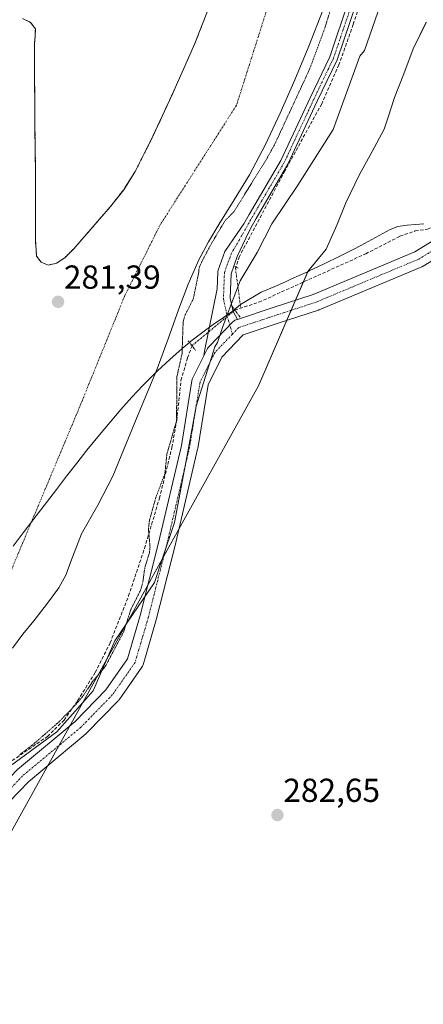
# Model space of a CAD drawing. Units: metres. Extents: x 597821 to 601297, y 4685164 to 4687526.
# Drawn here: x 599599 to 599720, y 4686251 to 4686548 of the extents above; entities that cross this region are included whole.
import ezdxf
from ezdxf.enums import TextEntityAlignment as Align

# ---------------------------------------------------------------- set-up
doc = ezdxf.new("R2010")
doc.units = ezdxf.units.M
doc.header["$MEASUREMENT"] = 0
for name, pattern in [('TRAZO_Y_PUNTO', [1, 0.5, -0.25, 0, -0.25]), ('TRAZOS', [0.75, 0.5, -0.25]), ('TRAZOS2', [0.375, 0.25, -0.125]), ('TRAZOSX2', [1.5, 1, -0.5])]:
    doc.linetypes.add(name, pattern=pattern)
for name, color, linetype, lineweight in [('Arbolado forestal', 92, 'TRAZOS', 0), ('Arbolado forestal CxS', 92, 'Continuous', 0), ('Carátula', 7, 'Continuous', 5), ('Corriente artificial lineal', 5, 'TRAZOSX2', 13), ('Corriente artificial lineal oculto', 135, 'TRAZO_Y_PUNTO', 13), ('Corriente natural eje', 5, 'TRAZO_Y_PUNTO', 0), ('Cultivos herbáceos CxS', 92, 'Continuous', 0), ('Curva de nivel auxiliar depresión', 39, 'TRAZOS2', 0), ('Espacio natural protegido', 2, 'Continuous', 13), ('Espacio natural protegido CxS', 2, 'Continuous', 0), ('Laguna', 142, 'Continuous', 13), ('Laguna Cxs', 142, 'Continuous', 13), ('Municipio', 9, 'Continuous', 13), ('Municipio CxS', 142, 'Continuous', 0), ('Pista no pavimentada', 254, 'Continuous', 13), ('Pista no pavimentada Cxs', 254, 'Continuous', 0), ('Pista pavimentada eje', 135, 'TRAZO_Y_PUNTO', 0), ('Puente lineal', 2, 'TRAZOS2', 0), ('Punto de cota en terreno', 7, 'Continuous', 0), ('Rótulo de punto de cota en terreno', 19, 'Continuous', 0), ('Suelo desnudo', 252, 'Continuous', 0), ('Suelo desnudo CxS', 43, 'Continuous', 0)]:
    doc.layers.add(name, color=color, linetype=linetype, lineweight=lineweight)
doc.styles.add('Arial', font='txt', dxfattribs={"height": 0.2})

# ---------------------------------------------------------------- blocks, each defined once
blk = doc.blocks.new('*U166')
at = {"layer": 'Arbolado forestal CxS', "color": 92, "linetype": 'Continuous', "lineweight": 0}
blk.add_polyline3d([(599655.52, 4686550.91, 281.59), (599651.4, 4686540.34, 281.9), (599647.61, 4686531.74, 281.23), (599643.72, 4686523.19, 281.29), (599638.77, 4686512.41, 281.44), (599633.41, 4686501.81, 281.22), (599629.94, 4686496.34, 281.24), (599625.94, 4686491.24, 281.14), (599617.41, 4686481.39, 281.4), (599614.9, 4686478.55, 281.31), (599612.17, 4686475.83, 281.31), (599609.75, 4686474.21, 281.42), (599607.17, 4686473.65, 281.37), (599605.06, 4686474.48, 281.19), (599603.72, 4686476.34, 281.04), (599603.33, 4686481.3, 280.99), (599603.4, 4686486.26, 280.97), (599603.42, 4686493.62, 280.86), (599603.4, 4686500.98, 280.99), (599603.3, 4686508.02, 280.87), (599603.21, 4686515.06, 281.05), (599603.14, 4686523.31, 281.02), (599603.08, 4686531.57, 280.93), (599603.07, 4686536.08, 280.88), (599603.08, 4686540.59, 280.97), (599603.29, 4686542.67, 281.09), (599603.33, 4686544.75, 281.21), (599601.85, 4686546.72, 281.24), (599599.49, 4686547.83, 281.13)], dxfattribs=at)
blk = doc.blocks.new('*U171')
at = {"layer": 'Cultivos herbáceos CxS', "color": 92, "linetype": 'Continuous', "lineweight": 0}
blk.add_polyline3d([(599596.48, 4686358.32, 280.94), (599599.61, 4686362.47, 281.07), (599602.88, 4686366.51, 281.14), (599606.68, 4686371.43, 281.18), (599610.37, 4686376.43, 281.24), (599612.5, 4686380.28, 281.18), (599614.07, 4686384.41, 281.17), (599617.22, 4686392.69, 281.09), (599622.13, 4686401.31, 281.1), (599626.69, 4686410.1, 280.99), (599633.35, 4686426.23, 281.24), (599640, 4686442.35, 281.19), (599643.3, 4686451.41, 281.31), (599646.6, 4686460.47, 281.56), (599649.42, 4686467.9, 282.06), (599652.61, 4686475.19, 282.35), (599655.5, 4686480.6, 283.2), (599658.63, 4686485.87, 282.38), (599663.28, 4686493.3, 281.59), (599667.85, 4686500.79, 281.64), (599672.7, 4686509.99, 281.62), (599677.13, 4686519.41, 281.45), (599681.55, 4686529.45, 281.69), (599685.77, 4686539.57, 281.77), (599690.05, 4686550.57, 281.8)], dxfattribs=at)
blk = doc.blocks.new('*U172')
at = {"layer": 'Suelo desnudo CxS', "color": 43, "linetype": 'Continuous', "lineweight": 0}
for points in [[(599599.49, 4686547.83, 281.13), (599601.85, 4686546.72, 281.24), (599603.33, 4686544.75, 281.21), (599603.29, 4686542.67, 281.09), (599603.08, 4686540.59, 280.97), (599603.07, 4686536.08, 280.88), (599603.08, 4686531.57, 280.93), (599603.14, 4686523.31, 281.02), (599603.21, 4686515.06, 281.05), (599603.3, 4686508.02, 280.87), (599603.4, 4686500.98, 280.99), (599603.42, 4686493.62, 280.86), (599603.4, 4686486.26, 280.97), (599603.33, 4686481.3, 280.99), (599603.72, 4686476.34, 281.04), (599605.06, 4686474.48, 281.19), (599607.17, 4686473.65, 281.37), (599609.75, 4686474.21, 281.42), (599612.17, 4686475.83, 281.31), (599614.9, 4686478.55, 281.31), (599617.41, 4686481.39, 281.4), (599625.94, 4686491.24, 281.14), (599629.94, 4686496.34, 281.24), (599633.41, 4686501.81, 281.22), (599638.77, 4686512.41, 281.44), (599643.72, 4686523.19, 281.29), (599647.61, 4686531.74, 281.23), (599651.4, 4686540.34, 281.9), (599655.52, 4686550.91, 281.59)], [(599690.05, 4686550.57, 281.8), (599685.77, 4686539.57, 281.77), (599681.55, 4686529.45, 281.69), (599677.13, 4686519.41, 281.45), (599672.7, 4686509.99, 281.62), (599667.85, 4686500.79, 281.64), (599663.28, 4686493.3, 281.59), (599658.63, 4686485.87, 282.38), (599655.5, 4686480.6, 283.2), (599652.61, 4686475.19, 282.35), (599649.42, 4686467.9, 282.06), (599646.6, 4686460.47, 281.56), (599643.3, 4686451.41, 281.31), (599640, 4686442.35, 281.19), (599633.35, 4686426.23, 281.24), (599626.69, 4686410.1, 280.99), (599622.13, 4686401.31, 281.1), (599617.22, 4686392.69, 281.09), (599614.07, 4686384.41, 281.17), (599612.5, 4686380.28, 281.18), (599610.37, 4686376.43, 281.24), (599606.68, 4686371.43, 281.18), (599602.88, 4686366.51, 281.14), (599599.61, 4686362.47, 281.07), (599596.48, 4686358.32, 280.94)]]:
    blk.add_polyline3d(points, dxfattribs=at)
blk = doc.blocks.new('*U178')
at = {"layer": 'Espacio natural protegido CxS', "color": 2, "linetype": 'Continuous', "lineweight": 0}
blk.add_polyline3d([(599721.08, 4686546.72, 283.73), (599717.12, 4686538.79, 283.75), (599714.34, 4686531.25, 283.75), (599711.57, 4686524.1, 283.76), (599709.59, 4686518.15, 283.76), (599708.4, 4686514.58, 283.75), (599704.83, 4686507.83, 283.75), (599700.86, 4686500.69, 283.73), (599696.9, 4686492.35, 283.74), (599694.13, 4686485.61, 283.73), (599690.95, 4686478.46, 283.72), (599685.4, 4686471.72, 283.92), (599685.38, 4686471.65, 283.93), (599670.54, 4686437.27, 283.25), (599641.57, 4686385.1, 282.75), (599630.87, 4686365.81, 282.33), (599624.84, 4686354.96, 282.08), (599617.61, 4686341.93, 282.5), (599568.74, 4686253.91, 282.76), (599563.57, 4686244.92, 283.28)], dxfattribs=at)
blk = doc.blocks.new('*U179')
at = {"layer": 'Espacio natural protegido CxS', "color": 2, "linetype": 'Continuous', "lineweight": 0}
blk.add_polyline3d([(599721.0821, 4686546.7237, 283.7325), (599717.119, 4686538.7858, 283.7544), (599714.3429, 4686531.2459, 283.7532), (599711.5678, 4686524.1019, 283.7624), (599709.5857, 4686518.149, 283.7638), (599708.3967, 4686514.577, 283.7504), (599704.8276, 4686507.83, 283.7474), (599700.8645, 4686500.6861, 283.7282), (599696.9004, 4686492.3522, 283.7441), (599694.1253, 4686485.6052, 283.7302), (599690.9532, 4686478.4633, 283.7179), (599685.4031, 4686471.7154, 283.9241), (599685.3769, 4686471.6546, 283.9295), (599670.5396, 4686437.2686, 283.2545), (599641.5737, 4686385.0975, 282.7527), (599630.8667, 4686365.8128, 282.3263), (599624.8408, 4686354.9594, 282.0795), (599617.6055, 4686341.9278, 282.5034), (599568.7352, 4686253.9063, 282.7582), (599563.5651, 4686244.9154, 283.2805)], dxfattribs=at)
blk = doc.blocks.new('*U180')
at = {"layer": 'Espacio natural protegido', "color": 2, "linetype": 'Continuous', "lineweight": 13}
blk.add_polyline3d([(599617.61, 4686341.93, 282.5), (599568.74, 4686253.91, 282.76), (599563.57, 4686244.92, 283.28)], dxfattribs=at)
blk = doc.blocks.new('5PATER')
at = {"layer": 'Carátula', "linetype": 'Continuous', "lineweight": 5}
h = blk.add_hatch(color=250, dxfattribs=at)
edge = h.paths.add_edge_path()
edge.add_ellipse((0, 0.01), major_axis=(-1.33, -1.34), ratio=0.999422, start_angle=0, end_angle=360)

msp = doc.modelspace()

# ---------------------------------------------------------------- linework, layer by layer
at = {"layer": 'Arbolado forestal', "color": 92, "linetype": 'TRAZOS', "lineweight": 0}
msp.add_polyline3d([(599655.52, 4686550.91, 281.59), (599651.4, 4686540.34, 281.9), (599647.61, 4686531.74, 281.23), (599643.72, 4686523.19, 281.29), (599638.77, 4686512.41, 281.44), (599633.41, 4686501.81, 281.22), (599629.94, 4686496.34, 281.24), (599625.94, 4686491.24, 281.14), (599617.41, 4686481.39, 281.4), (599614.9, 4686478.55, 281.31), (599612.17, 4686475.83, 281.31), (599609.75, 4686474.21, 281.42), (599607.17, 4686473.65, 281.37), (599605.06, 4686474.48, 281.19), (599603.72, 4686476.34, 281.04), (599603.33, 4686481.3, 280.99), (599603.4, 4686486.26, 280.97), (599603.42, 4686493.62, 280.86), (599603.4, 4686500.98, 280.99), (599603.3, 4686508.02, 280.87), (599603.21, 4686515.06, 281.05), (599603.14, 4686523.31, 281.02), (599603.08, 4686531.57, 280.93), (599603.07, 4686536.08, 280.88), (599603.08, 4686540.59, 280.97), (599603.29, 4686542.67, 281.09), (599603.33, 4686544.75, 281.21), (599601.85, 4686546.72, 281.24), (599599.49, 4686547.83, 281.13)], dxfattribs=at)
at = {"layer": 'Corriente artificial lineal', "color": 5, "linetype": 'TRAZOSX2', "lineweight": 13}
for points in [[(599706.99, 4686569.88, 283.86), (599699.08, 4686546.06, 283.81), (599694.76, 4686533.95, 283.82), (599689.6, 4686522.19, 283.82), (599678.53, 4686502.03, 283.85), (599664.8, 4686476.2, 283.98), (599663.75, 4686473.04, 283.99)], [(599663.43, 4686460.08, 283.75), (599670.7, 4686462.47, 284.41), (599702.85, 4686477.02, 284.17), (599713.17, 4686482.31, 284.18), (599717.8, 4686483.9, 284.31), (599721.5, 4686484.43, 284.21), (599726.93, 4686486.81, 284.26), (599754.71, 4686504.67, 284.4), (599768.6, 4686513.79, 284.47), (599770.98, 4686515.78, 284.38), (599772.83, 4686515.78, 284.35), (599773.74, 4686515.58, 284.32)], [(599538.52, 4686259.35, 282.91), (599540.98, 4686260.57, 282.84), (599544.45, 4686263.37, 282.85), (599549.01, 4686268.41, 282.5), (599552.96, 4686273.81, 282.62), (599575.57, 4686308.83, 282.46), (599579.07, 4686312.53, 282.34), (599606.98, 4686331.73, 282.37), (599611.98, 4686336.63, 282.22), (599616.07, 4686342.48, 282.25), (599621.38, 4686350.98, 281.68), (599625.86, 4686359.89, 281.81), (599631.41, 4686374.01, 281.27), (599636.23, 4686388.37, 281.67), (599640.71, 4686403.44, 282.6), (599644.48, 4686418.7, 282.42), (599645.92, 4686426.97, 282.46), (599646.1, 4686428.28, 282.34), (599647.2, 4686438.92, 282.54), (599649.18, 4686445.67, 282.47), (599650.53, 4686449.37, 282.63)]]:
    msp.add_polyline3d(points, dxfattribs=at)
at = {"layer": 'Corriente artificial lineal oculto', "color": 135, "linetype": 'TRAZO_Y_PUNTO', "lineweight": 13}
for points in [[(599663.75, 4686473.04, 283.99), (599663.63, 4686472.68, 283.99), (599665.21, 4686460.67, 283.97)], [(599650.53, 4686449.37, 282.63), (599663.43, 4686460.08, 283.75)]]:
    msp.add_polyline3d(points, dxfattribs=at)
at = {"layer": 'Corriente natural eje', "color": 5, "linetype": 'TRAZO_Y_PUNTO', "lineweight": 0}
msp.add_polyline3d([(599679.85, 4686571.87, 281.22), (599663.93, 4686521.75, 281.32), (599640.94, 4686485.78, 281.09), (599630.33, 4686464.55, 281.13), (599616.19, 4686429.76, 281.08), (599576.79, 4686335.76, 281.03), (599561.47, 4686306.67, 281), (599540.25, 4686277.58, 281.09), (599531.61, 4686268.15, 280.96), (599524.93, 4686265.79, 280.97), (599511.17, 4686266.18, 280.7), (599495.06, 4686265.4, 281.04), (599482.88, 4686261.07, 280.93), (599468.74, 4686256.36, 280.86), (599450.66, 4686255.57, 280.9), (599436.12, 4686256.75, 280.82), (599414.9, 4686260.68, 280.86)], dxfattribs=at)
at = {"layer": 'Cultivos herbáceos CxS', "color": 92, "linetype": 'Continuous', "lineweight": 0}
msp.add_polyline3d([(599596.48, 4686358.32, 280.94), (599599.61, 4686362.47, 281.07), (599602.88, 4686366.51, 281.14), (599606.68, 4686371.43, 281.18), (599610.37, 4686376.43, 281.24), (599612.5, 4686380.28, 281.18), (599614.07, 4686384.41, 281.17), (599617.22, 4686392.69, 281.09), (599622.13, 4686401.31, 281.1), (599626.69, 4686410.1, 280.99), (599633.35, 4686426.23, 281.24), (599640, 4686442.35, 281.19), (599643.3, 4686451.41, 281.31), (599646.6, 4686460.47, 281.56), (599649.42, 4686467.9, 282.06), (599652.61, 4686475.19, 282.35), (599655.5, 4686480.6, 283.2), (599658.63, 4686485.87, 282.38), (599663.28, 4686493.3, 281.59), (599667.85, 4686500.79, 281.64), (599672.7, 4686509.99, 281.62), (599677.13, 4686519.41, 281.45), (599681.55, 4686529.45, 281.69), (599685.77, 4686539.57, 281.77), (599690.05, 4686550.57, 281.8)], dxfattribs=at)
at = {"layer": 'Curva de nivel auxiliar depresión', "color": 39, "linetype": 'TRAZOS2', "lineweight": 0}
msp.add_polyline3d([(599692.79, 4686552.34, 282.5), (599690.47, 4686544.76, 282.5), (599686.01, 4686532.76, 282.5), (599675.52, 4686510.13, 282.5), (599672.86, 4686505.33, 282.5), (599663.13, 4686489.68, 282.5), (599661.3, 4686487.79, 282.5), (599660.82, 4686487.48, 282.5), (599659.48, 4686485.35, 282.5), (599656.37, 4686480.11, 282.5), (599653.51, 4686474.75, 282.5), (599652.67, 4686472.82, 282.5), (599652.51, 4686471.16, 282.5), (599650.9, 4686463.42, 282.5), (599648.33, 4686458.36, 282.5), (599647.85, 4686456.49, 282.5), (599647.53, 4686446.94, 282.5), (599645.94, 4686439.85, 282.5), (599645.89, 4686426.82, 282.5), (599642.97, 4686416.78, 282.5), (599642.34, 4686410.83, 282.5), (599639.63, 4686403.62, 282.5), (599637.71, 4686396.81, 282.5), (599637.4, 4686394.26, 282.5), (599637.89, 4686388.75, 282.5), (599637.68, 4686386.92, 282.5), (599636.32, 4686382.57, 282.5), (599635.69, 4686378.06, 282.5), (599635.03, 4686375.76, 282.5), (599632.13, 4686369.96, 282.5), (599629.89, 4686363.14, 282.5), (599624.4, 4686352.77, 282.5), (599620.63, 4686348.33, 282.5), (599617.88, 4686344.11, 282.5), (599615.7, 4686341.49, 282.5), (599610.4, 4686336.06, 282.5), (599603.32, 4686329.88, 282.5), (599598.53, 4686326.12, 282.5)], dxfattribs=at)
at = {"layer": 'Espacio natural protegido', "color": 2, "linetype": 'Continuous', "lineweight": 13}
for points in [[(599712.14, 4686566.09, 283.79), (599702.54, 4686538.29, 283.74), (599701.14, 4686536.49, 283.76), (599693.04, 4686514.49, 283.74), (599682.44, 4686497.69, 283.75), (599674.54, 4686486.09, 283.82), (599670.14, 4686477.39, 283.8), (599665.04, 4686468.89, 284.11), (599661.15, 4686458.62, 283.46)], [(599721.08, 4686546.72, 283.73), (599717.12, 4686538.79, 283.75), (599714.34, 4686531.25, 283.75), (599711.57, 4686524.1, 283.76), (599709.59, 4686518.15, 283.76), (599708.4, 4686514.58, 283.75), (599704.83, 4686507.83, 283.75), (599700.86, 4686500.69, 283.73), (599696.9, 4686492.35, 283.74), (599694.13, 4686485.61, 283.73), (599690.95, 4686478.46, 283.72), (599685.4, 4686471.72, 283.92), (599685.38, 4686471.65, 283.93)], [(599685.38, 4686471.65, 283.93), (599670.54, 4686437.27, 283.25), (599641.57, 4686385.1, 282.75)], [(599661.15, 4686458.62, 283.46), (599659.74, 4686454.89, 282.9), (599658.24, 4686450.29, 282.78), (599657.44, 4686448.99, 282.78), (599651.74, 4686431.19, 282.78), (599649.24, 4686417.39, 282.77), (599645.24, 4686396.09, 282.77), (599641.57, 4686385.1, 282.75)], [(599641.57, 4686385.1, 282.75), (599630.87, 4686365.81, 282.33)], [(599641.57, 4686385.1, 282.75), (599639.24, 4686378.09, 282.62), (599630.87, 4686365.81, 282.33)], [(599630.87, 4686365.81, 282.33), (599627.24, 4686360.49, 281.89), (599624.84, 4686354.96, 282.08)], [(599630.87, 4686365.81, 282.33), (599624.84, 4686354.96, 282.08)], [(599624.84, 4686354.96, 282.08), (599617.61, 4686341.93, 282.5)], [(599624.84, 4686354.96, 282.08), (599620.74, 4686345.49, 282.47), (599617.61, 4686341.93, 282.5)], [(599617.61, 4686341.93, 282.5), (599609.84, 4686333.09, 282.55), (599594.34, 4686321.79, 282.22), (599584.24, 4686314.69, 282.6), (599576.44, 4686308.09, 282.78), (599567.64, 4686294.09, 282.59), (599560.24, 4686282.99, 282.41), (599554.34, 4686271.59, 282.75), (599548.84, 4686264.19, 282.76), (599544.14, 4686257.89, 282.82), (599540.54, 4686257.19, 282.94), (599533.04, 4686256.09, 282.98), (599522.14, 4686254.29, 282.8), (599513.04, 4686251.49, 283.05), (599503.64, 4686246.99, 282.99)]]:
    msp.add_polyline3d(points, dxfattribs=at)
at = {"layer": 'Espacio natural protegido CxS', "color": 2, "linetype": 'Continuous', "lineweight": 0}
msp.add_polyline3d([(599712.14, 4686566.09, 283.79), (599702.54, 4686538.29, 283.74), (599701.14, 4686536.49, 283.76), (599693.04, 4686514.49, 283.74), (599682.44, 4686497.69, 283.75), (599674.54, 4686486.09, 283.82), (599670.14, 4686477.39, 283.8), (599665.04, 4686468.89, 284.11), (599661.15, 4686458.62, 283.46), (599659.74, 4686454.89, 282.9), (599658.24, 4686450.29, 282.78), (599657.44, 4686448.99, 282.78), (599651.74, 4686431.19, 282.78), (599649.24, 4686417.39, 282.77), (599645.24, 4686396.09, 282.77), (599641.57, 4686385.1, 282.75), (599639.24, 4686378.09, 282.62), (599630.87, 4686365.81, 282.33), (599627.24, 4686360.49, 281.89), (599624.84, 4686354.96, 282.08), (599620.74, 4686345.49, 282.47), (599617.61, 4686341.93, 282.5), (599609.84, 4686333.09, 282.55), (599594.34, 4686321.79, 282.22)], dxfattribs=at)
msp.add_polyline3d([(599712.14, 4686566.09, 283.79), (599702.54, 4686538.29, 283.74), (599701.14, 4686536.49, 283.76), (599693.04, 4686514.49, 283.74), (599682.44, 4686497.69, 283.75), (599674.54, 4686486.09, 283.82), (599670.14, 4686477.39, 283.8), (599665.04, 4686468.89, 284.11), (599661.15, 4686458.62, 283.46), (599659.74, 4686454.89, 282.9), (599658.24, 4686450.29, 282.78), (599657.44, 4686448.99, 282.78), (599651.74, 4686431.19, 282.78), (599649.24, 4686417.39, 282.77), (599645.24, 4686396.09, 282.77), (599641.57, 4686385.1, 282.75), (599639.24, 4686378.09, 282.62), (599630.87, 4686365.81, 282.33), (599627.24, 4686360.49, 281.89), (599624.84, 4686354.96, 282.08), (599620.74, 4686345.49, 282.47), (599617.61, 4686341.93, 282.5), (599609.84, 4686333.09, 282.55), (599594.34, 4686321.79, 282.22)], dxfattribs=at)
at = {"layer": 'Laguna', "color": 142, "linetype": 'Continuous', "lineweight": 13}
for points in [[(599690.05, 4686550.57, 281.8), (599685.77, 4686539.57, 281.77), (599681.55, 4686529.45, 281.69), (599677.13, 4686519.41, 281.45), (599672.7, 4686509.99, 281.62), (599667.85, 4686500.79, 281.64), (599663.28, 4686493.3, 281.59), (599658.63, 4686485.87, 282.38), (599655.5, 4686480.6, 283.2), (599652.61, 4686475.19, 282.35), (599649.42, 4686467.9, 282.06), (599646.6, 4686460.47, 281.56), (599643.3, 4686451.41, 281.31), (599640, 4686442.35, 281.19), (599633.35, 4686426.23, 281.24), (599626.69, 4686410.1, 280.99), (599622.13, 4686401.31, 281.1), (599617.22, 4686392.69, 281.09), (599614.07, 4686384.41, 281.17), (599612.5, 4686380.28, 281.18), (599610.37, 4686376.43, 281.24), (599606.68, 4686371.43, 281.18), (599602.88, 4686366.51, 281.14), (599599.61, 4686362.47, 281.07), (599596.48, 4686358.32, 280.94)], [(599599.49, 4686547.83, 281.13), (599601.85, 4686546.72, 281.24), (599603.33, 4686544.75, 281.21), (599603.29, 4686542.67, 281.09), (599603.08, 4686540.59, 280.97), (599603.07, 4686536.08, 280.88), (599603.08, 4686531.57, 280.93), (599603.14, 4686523.31, 281.02), (599603.21, 4686515.06, 281.05), (599603.3, 4686508.02, 280.87), (599603.4, 4686500.98, 280.99), (599603.42, 4686493.62, 280.86), (599603.4, 4686486.26, 280.97), (599603.33, 4686481.3, 280.99), (599603.72, 4686476.34, 281.04), (599605.06, 4686474.48, 281.19), (599607.17, 4686473.65, 281.37), (599609.75, 4686474.21, 281.42), (599612.17, 4686475.83, 281.31), (599614.9, 4686478.55, 281.31), (599617.41, 4686481.39, 281.4), (599625.94, 4686491.24, 281.14), (599629.94, 4686496.34, 281.24), (599633.41, 4686501.81, 281.22), (599638.77, 4686512.41, 281.44), (599643.72, 4686523.19, 281.29), (599647.61, 4686531.74, 281.23), (599651.4, 4686540.34, 281.9), (599655.52, 4686550.91, 281.59)]]:
    msp.add_polyline3d(points, dxfattribs=at)
at = {"layer": 'Laguna Cxs', "color": 142, "linetype": 'Continuous', "lineweight": 13}
for points in [[(599690.05, 4686550.57, 281.8), (599685.77, 4686539.57, 281.77), (599681.55, 4686529.45, 281.69), (599677.13, 4686519.41, 281.45), (599672.7, 4686509.99, 281.62), (599667.85, 4686500.79, 281.64), (599663.28, 4686493.3, 281.59), (599658.63, 4686485.87, 282.38), (599655.5, 4686480.6, 283.2), (599652.61, 4686475.19, 282.35), (599649.42, 4686467.9, 282.06), (599646.6, 4686460.47, 281.56), (599643.3, 4686451.41, 281.31), (599640, 4686442.35, 281.19), (599633.35, 4686426.23, 281.24), (599626.69, 4686410.1, 280.99), (599622.13, 4686401.31, 281.1), (599617.22, 4686392.69, 281.09), (599614.07, 4686384.41, 281.17), (599612.5, 4686380.28, 281.18), (599610.37, 4686376.43, 281.24), (599606.68, 4686371.43, 281.18), (599602.88, 4686366.51, 281.14), (599599.61, 4686362.47, 281.07), (599596.48, 4686358.32, 280.94)], [(599599.49, 4686547.83, 281.13), (599601.85, 4686546.72, 281.24), (599603.33, 4686544.75, 281.21), (599603.29, 4686542.67, 281.09), (599603.08, 4686540.59, 280.97), (599603.07, 4686536.08, 280.88), (599603.08, 4686531.57, 280.93), (599603.14, 4686523.31, 281.02), (599603.21, 4686515.06, 281.05), (599603.3, 4686508.02, 280.87), (599603.4, 4686500.98, 280.99), (599603.42, 4686493.62, 280.86), (599603.4, 4686486.26, 280.97), (599603.33, 4686481.3, 280.99), (599603.72, 4686476.34, 281.04), (599605.06, 4686474.48, 281.19), (599607.17, 4686473.65, 281.37), (599609.75, 4686474.21, 281.42), (599612.17, 4686475.83, 281.31), (599614.9, 4686478.55, 281.31), (599617.41, 4686481.39, 281.4), (599625.94, 4686491.24, 281.14), (599629.94, 4686496.34, 281.24), (599633.41, 4686501.81, 281.22), (599638.77, 4686512.41, 281.44), (599643.72, 4686523.19, 281.29), (599647.61, 4686531.74, 281.23), (599651.4, 4686540.34, 281.9), (599655.52, 4686550.91, 281.59)]]:
    msp.add_polyline3d(points, dxfattribs=at)
at = {"layer": 'Municipio', "color": 9, "linetype": 'Continuous', "lineweight": 13}
for points in [[(599685.38, 4686471.65, 283.93), (599685.82, 4686471.86, 283.91), (599690.33, 4686474.01, 283.93), (599694.82, 4686476.22, 283.95), (599699.29, 4686478.46, 283.98), (599701.4, 4686479.52, 284.03), (599705.79, 4686481.97, 283.93), (599710.2, 4686484.32, 283.94), (599712.55, 4686485.23, 283.97), (599715.35, 4686485.64, 284.05), (599720.35, 4686486.03, 284.04)], [(599685.38, 4686471.65, 283.93), (599685.82, 4686471.86, 283.91), (599690.33, 4686474.01, 283.93), (599694.82, 4686476.22, 283.95), (599699.29, 4686478.46, 283.98), (599701.4, 4686479.52, 284.03), (599705.79, 4686481.97, 283.93), (599710.2, 4686484.32, 283.94), (599712.55, 4686485.23, 283.97), (599715.35, 4686485.64, 284.05), (599720.35, 4686486.03, 284.04)], [(599661.15, 4686458.62, 283.46), (599662.51, 4686459.54, 283.64), (599665.17, 4686461.73, 284.01), (599671.37, 4686465.48, 284.25), (599675.97, 4686467.43, 283.69), (599678.91, 4686468.73, 283.8), (599680.55, 4686469.45, 284.01), (599685.09, 4686471.53, 283.94), (599685.38, 4686471.65, 283.93)], [(599661.15, 4686458.62, 283.46), (599662.51, 4686459.54, 283.64), (599665.17, 4686461.73, 284.01), (599671.37, 4686465.48, 284.25), (599675.97, 4686467.43, 283.69), (599678.91, 4686468.73, 283.8), (599680.55, 4686469.45, 284.01), (599685.09, 4686471.53, 283.94), (599685.38, 4686471.65, 283.93)], [(599596.69, 4686389.01, 281.21), (599599.69, 4686393.02, 281.24), (599603.6, 4686398.17, 281.14), (599606.65, 4686402.14, 281.3), (599609.69, 4686406.1, 281.29), (599612.73, 4686410.07, 281.32), (599615.79, 4686414.03, 281.19), (599618.89, 4686417.95, 281.05), (599622.61, 4686422.51, 280.94), (599625.83, 4686426.35, 280.98), (599629.09, 4686430.14, 280.96), (599632.41, 4686433.88, 280.97), (599635.84, 4686437.52, 280.99), (599636.61, 4686438.29, 280.95), (599640.18, 4686441.8, 281.27), (599643.85, 4686445.19, 281.56), (599647.61, 4686448.49, 282.13), (599648.67, 4686449.38, 282.32), (599650.62, 4686451.02, 282.65), (599654.58, 4686454.08, 282.78), (599657.32, 4686456.05, 282.84), (599659.58, 4686457.57, 283.14), (599661.15, 4686458.62, 283.46)], [(599596.69, 4686389.01, 281.21), (599599.69, 4686393.02, 281.24), (599603.6, 4686398.17, 281.14), (599606.65, 4686402.14, 281.3), (599609.69, 4686406.1, 281.29), (599612.73, 4686410.07, 281.32), (599615.79, 4686414.03, 281.19), (599618.89, 4686417.95, 281.05), (599622.61, 4686422.51, 280.94), (599625.83, 4686426.35, 280.98), (599629.09, 4686430.14, 280.96), (599632.41, 4686433.88, 280.97), (599635.84, 4686437.52, 280.99), (599636.61, 4686438.29, 280.95), (599640.18, 4686441.8, 281.27), (599643.85, 4686445.19, 281.56), (599647.61, 4686448.49, 282.13), (599648.67, 4686449.38, 282.32), (599650.62, 4686451.02, 282.65), (599654.58, 4686454.08, 282.78), (599657.32, 4686456.05, 282.84), (599659.58, 4686457.57, 283.14), (599661.15, 4686458.62, 283.46)]]:
    msp.add_polyline3d(points, dxfattribs=at)
at = {"layer": 'Municipio CxS', "color": 142, "linetype": 'Continuous', "lineweight": 0}
for points in [[(599720.35, 4686486.03, 284.04), (599715.35, 4686485.64, 284.05), (599712.55, 4686485.23, 283.97), (599710.2, 4686484.32, 283.94), (599705.79, 4686481.97, 283.93), (599701.4, 4686479.52, 284.03), (599699.29, 4686478.46, 283.98), (599694.82, 4686476.22, 283.95), (599690.33, 4686474.01, 283.93), (599685.82, 4686471.86, 283.91), (599685.38, 4686471.65, 283.93), (599685.09, 4686471.53, 283.94), (599680.55, 4686469.45, 284.01), (599678.91, 4686468.73, 283.8), (599675.97, 4686467.43, 283.69), (599671.37, 4686465.48, 284.25), (599665.17, 4686461.73, 284.01), (599662.51, 4686459.54, 283.64), (599661.15, 4686458.62, 283.46), (599659.58, 4686457.57, 283.14), (599657.32, 4686456.05, 282.84), (599654.58, 4686454.08, 282.78), (599650.62, 4686451.02, 282.65), (599648.67, 4686449.38, 282.32), (599647.61, 4686448.49, 282.13), (599643.85, 4686445.19, 281.56), (599640.18, 4686441.8, 281.27), (599636.61, 4686438.29, 280.95), (599635.84, 4686437.52, 280.99), (599632.41, 4686433.88, 280.97), (599629.09, 4686430.14, 280.96), (599625.83, 4686426.35, 280.98), (599622.61, 4686422.51, 280.94), (599618.89, 4686417.95, 281.05), (599615.79, 4686414.03, 281.19), (599612.73, 4686410.07, 281.32), (599609.69, 4686406.1, 281.29), (599606.65, 4686402.14, 281.3), (599603.6, 4686398.17, 281.14), (599599.69, 4686393.02, 281.24), (599596.69, 4686389.01, 281.21)], [(599596.69, 4686389.01, 281.21), (599599.69, 4686393.02, 281.24), (599603.6, 4686398.17, 281.14), (599606.65, 4686402.14, 281.3), (599609.69, 4686406.1, 281.29), (599612.73, 4686410.07, 281.32), (599615.79, 4686414.03, 281.19), (599618.89, 4686417.95, 281.05), (599622.61, 4686422.51, 280.94), (599625.83, 4686426.35, 280.98), (599629.09, 4686430.14, 280.96), (599632.41, 4686433.88, 280.97), (599635.84, 4686437.52, 280.99), (599636.61, 4686438.29, 280.95), (599640.18, 4686441.8, 281.27), (599643.85, 4686445.19, 281.56), (599647.61, 4686448.49, 282.13), (599648.67, 4686449.38, 282.32), (599650.62, 4686451.02, 282.65), (599654.58, 4686454.08, 282.78), (599657.32, 4686456.05, 282.84), (599659.58, 4686457.57, 283.14), (599661.15, 4686458.62, 283.46), (599662.51, 4686459.54, 283.64), (599665.17, 4686461.73, 284.01), (599671.37, 4686465.48, 284.25), (599675.97, 4686467.43, 283.69), (599678.91, 4686468.73, 283.8), (599680.55, 4686469.45, 284.01), (599685.09, 4686471.53, 283.94), (599685.38, 4686471.65, 283.93), (599685.82, 4686471.86, 283.91), (599690.33, 4686474.01, 283.93), (599694.82, 4686476.22, 283.95), (599699.29, 4686478.46, 283.98), (599701.4, 4686479.52, 284.03), (599705.79, 4686481.97, 283.93), (599710.2, 4686484.32, 283.94), (599712.55, 4686485.23, 283.97), (599715.35, 4686485.64, 284.05), (599720.35, 4686486.03, 284.04)], [(599720.35, 4686486.03, 284.04), (599715.35, 4686485.64, 284.05), (599712.55, 4686485.23, 283.97), (599710.2, 4686484.32, 283.94), (599705.79, 4686481.97, 283.93), (599701.4, 4686479.52, 284.03), (599699.29, 4686478.46, 283.98), (599694.82, 4686476.22, 283.95), (599690.33, 4686474.01, 283.93), (599685.82, 4686471.86, 283.91), (599685.38, 4686471.65, 283.93), (599685.09, 4686471.53, 283.94), (599680.55, 4686469.45, 284.01), (599678.91, 4686468.73, 283.8), (599675.97, 4686467.43, 283.69), (599671.37, 4686465.48, 284.25), (599665.17, 4686461.73, 284.01), (599662.51, 4686459.54, 283.64), (599661.15, 4686458.62, 283.46), (599659.58, 4686457.57, 283.14), (599657.32, 4686456.05, 282.84), (599654.58, 4686454.08, 282.78), (599650.62, 4686451.02, 282.65), (599648.67, 4686449.38, 282.32), (599647.61, 4686448.49, 282.13), (599643.85, 4686445.19, 281.56), (599640.18, 4686441.79, 281.27), (599636.61, 4686438.29, 280.95), (599635.84, 4686437.52, 280.99), (599632.41, 4686433.88, 280.97), (599629.09, 4686430.14, 280.96), (599625.83, 4686426.35, 280.98), (599622.61, 4686422.51, 280.94), (599618.89, 4686417.95, 281.05), (599615.79, 4686414.02, 281.19), (599612.73, 4686410.07, 281.32), (599609.69, 4686406.1, 281.29), (599606.65, 4686402.14, 281.3), (599603.6, 4686398.16, 281.14), (599599.69, 4686393.02, 281.24), (599596.69, 4686389.01, 281.21)], [(599596.69, 4686389.01, 281.21), (599599.69, 4686393.02, 281.24), (599603.6, 4686398.16, 281.14), (599606.65, 4686402.14, 281.3), (599609.69, 4686406.1, 281.29), (599612.73, 4686410.07, 281.32), (599615.79, 4686414.02, 281.19), (599618.89, 4686417.95, 281.05), (599622.61, 4686422.51, 280.94), (599625.83, 4686426.35, 280.98), (599629.09, 4686430.14, 280.96), (599632.41, 4686433.88, 280.97), (599635.84, 4686437.52, 280.99), (599636.61, 4686438.29, 280.95), (599640.18, 4686441.79, 281.27), (599643.85, 4686445.19, 281.56), (599647.61, 4686448.49, 282.13), (599648.67, 4686449.38, 282.32), (599650.62, 4686451.02, 282.65), (599654.58, 4686454.08, 282.78), (599657.32, 4686456.05, 282.84), (599659.58, 4686457.57, 283.14), (599661.15, 4686458.62, 283.46), (599662.51, 4686459.54, 283.64), (599665.17, 4686461.73, 284.01), (599671.37, 4686465.48, 284.25), (599675.97, 4686467.43, 283.69), (599678.91, 4686468.73, 283.8), (599680.55, 4686469.45, 284.01), (599685.09, 4686471.53, 283.94), (599685.38, 4686471.65, 283.93), (599685.82, 4686471.86, 283.91), (599690.33, 4686474.01, 283.93), (599694.82, 4686476.22, 283.95), (599699.29, 4686478.46, 283.98), (599701.4, 4686479.52, 284.03), (599705.79, 4686481.97, 283.93), (599710.2, 4686484.32, 283.94), (599712.55, 4686485.23, 283.97), (599715.35, 4686485.64, 284.05), (599720.35, 4686486.03, 284.04)]]:
    msp.add_polyline3d(points, dxfattribs=at)
at = {"layer": 'Pista no pavimentada', "color": 254, "linetype": 'Continuous', "lineweight": 13}
for points in [[(599654.13, 4686446.31, 282.79), (599654.3, 4686447.7, 282.79), (599658.11, 4686466.45, 283.35), (599658.31, 4686471.47, 283.77), (599658.34, 4686471.74, 283.8), (599658.43, 4686472.07, 283.84), (599660.46, 4686477.75, 283.95), (599664.14, 4686483.12, 283.85), (599666.15, 4686486.04, 283.82), (599667.75, 4686488.87, 283.78), (599677.25, 4686505.1, 283.72), (599686.09, 4686523.97, 283.63), (599692.02, 4686536.35, 283.68), (599697.82, 4686553.35, 283.72)], [(599700.09, 4686552.57, 283.8), (599694.25, 4686535.44, 283.79), (599688.26, 4686522.94, 283.82), (599679.38, 4686503.98, 283.83), (599669.83, 4686487.67, 283.92), (599668.23, 4686484.85, 283.93), (599666.74, 4686481.69, 283.99), (599664.16, 4686476.22, 283.98), (599662.29, 4686471.01, 283.98), (599662, 4686463.64, 283.67), (599662.88, 4686459.63, 283.68), (599664.21, 4686457.3, 283.69)], [(599664.21, 4686457.3, 283.69), (599674.93, 4686460.88, 284.39), (599687.01, 4686464.82, 284.18), (599717.7, 4686477.67, 284.27), (599736.6, 4686489.22, 284.37), (599753.01, 4686499.01, 284.43), (599763.08, 4686505.1, 284.46), (599763.5, 4686505.3, 284.46), (599763.73, 4686505.37, 284.46), (599768.02, 4686506.48, 284.47)], [(599739.18, 4686484.94, 284.35), (599720.15, 4686473.3, 284.28), (599720.09, 4686473.27, 284.28), (599719.81, 4686473.13, 284.28), (599688.85, 4686460.17, 284.17), (599688.74, 4686460.12, 284.17), (599688.66, 4686460.09, 284.17), (599676.5, 4686456.13, 284.11), (599665.98, 4686452.62, 283.73), (599659.52, 4686445.93, 282.77), (599655.37, 4686437.62, 282.78), (599652.25, 4686418.4, 282.77), (599652.22, 4686418.24, 282.77), (599645.34, 4686388.85, 282.74), (599639.77, 4686366.87, 282.74), (599639.75, 4686366.78, 282.74), (599635.78, 4686353.29, 282.73), (599635.63, 4686352.91, 282.73), (599635.43, 4686352.55, 282.73), (599628.55, 4686342.76, 282.74), (599628.42, 4686342.6, 282.74), (599628.29, 4686342.46, 282.74), (599618.77, 4686332.67, 282.74), (599618.58, 4686332.49, 282.74), (599601.22, 4686318.03, 282.74), (599595.55, 4686312.09, 282.75)], [(599664.21, 4686457.3, 283.69), (599663.81, 4686457.17, 283.62), (599663.44, 4686457.01, 283.56), (599663.1, 4686456.8, 283.48), (599662.8, 4686456.53, 283.41), (599655.66, 4686449.13, 282.79), (599655.42, 4686448.83, 282.79), (599655.22, 4686448.51, 282.79), (599654.13, 4686446.31, 282.79)], [(599664.21, 4686457.3, 283.69), (599663.81, 4686457.17, 283.62), (599663.44, 4686457.01, 283.56), (599663.1, 4686456.8, 283.48), (599662.8, 4686456.53, 283.41), (599655.66, 4686449.13, 282.79), (599655.42, 4686448.83, 282.79), (599655.22, 4686448.51, 282.79), (599654.13, 4686446.31, 282.79)], [(599551.98, 4686233.82, 283.16), (599560.39, 4686256.69, 282.77), (599560.43, 4686256.8, 282.77), (599571.55, 4686283.26, 282.78), (599571.66, 4686283.5, 282.78), (599584.9, 4686307.33, 282.78), (599585.18, 4686307.72, 282.78), (599591.8, 4686315.41, 282.73), (599591.89, 4686315.5, 282.72), (599597.71, 4686321.59, 282.62), (599597.91, 4686321.78, 282.62), (599615.28, 4686336.25, 282.62), (599624.57, 4686345.8, 282.69), (599631.1, 4686355.09, 282.73), (599634.94, 4686368.14, 282.62), (599640.48, 4686390.04, 282.56), (599647.33, 4686419.3, 282.81), (599650.5, 4686438.81, 282.73), (599650.61, 4686439.25, 282.73), (599650.72, 4686439.51, 282.73), (599654.13, 4686446.31, 282.79)]]:
    msp.add_polyline3d(points, dxfattribs=at)
at = {"layer": 'Pista no pavimentada Cxs', "color": 254, "linetype": 'Continuous', "lineweight": 0}
for points in [[(599700.09, 4686552.57, 283.8), (599694.25, 4686535.44, 283.79), (599688.26, 4686522.94, 283.82), (599679.38, 4686503.98, 283.83), (599669.83, 4686487.67, 283.92), (599668.23, 4686484.85, 283.93), (599666.74, 4686481.69, 283.99), (599664.16, 4686476.22, 283.98), (599662.29, 4686471.01, 283.98), (599662, 4686463.64, 283.67), (599662.88, 4686459.63, 283.68), (599664.21, 4686457.3, 283.69), (599663.81, 4686457.17, 283.62), (599663.44, 4686457.01, 283.56), (599663.1, 4686456.8, 283.48), (599662.8, 4686456.53, 283.41), (599655.66, 4686449.13, 282.79), (599655.42, 4686448.83, 282.79), (599655.22, 4686448.51, 282.79), (599654.13, 4686446.31, 282.79), (599654.3, 4686447.7, 282.79), (599658.11, 4686466.45, 283.35), (599658.31, 4686471.47, 283.77), (599658.34, 4686471.74, 283.8), (599658.43, 4686472.07, 283.84), (599660.46, 4686477.75, 283.95), (599664.14, 4686483.12, 283.85), (599666.15, 4686486.04, 283.82), (599667.75, 4686488.87, 283.78), (599677.25, 4686505.1, 283.72), (599686.09, 4686523.97, 283.63), (599692.02, 4686536.35, 283.68), (599697.82, 4686553.35, 283.72)], [(599597.91, 4686321.78, 282.62), (599615.28, 4686336.25, 282.62), (599624.57, 4686345.8, 282.69), (599631.1, 4686355.09, 282.73), (599634.94, 4686368.14, 282.62), (599640.48, 4686390.04, 282.56), (599647.33, 4686419.3, 282.81), (599650.5, 4686438.81, 282.73), (599650.61, 4686439.25, 282.73), (599650.72, 4686439.51, 282.73), (599654.13, 4686446.31, 282.79), (599655.22, 4686448.51, 282.79), (599655.42, 4686448.83, 282.79), (599655.66, 4686449.13, 282.79), (599662.8, 4686456.53, 283.41), (599663.1, 4686456.8, 283.48), (599663.44, 4686457.01, 283.56), (599663.81, 4686457.17, 283.62), (599664.21, 4686457.3, 283.69), (599674.93, 4686460.88, 284.39), (599687.01, 4686464.82, 284.18), (599717.7, 4686477.67, 284.27), (599736.6, 4686489.22, 284.37)], [(599739.18, 4686484.94, 284.35), (599720.15, 4686473.3, 284.28), (599720.09, 4686473.27, 284.28), (599719.81, 4686473.13, 284.28), (599688.85, 4686460.17, 284.17), (599688.74, 4686460.12, 284.17), (599688.66, 4686460.09, 284.17), (599676.5, 4686456.13, 284.11), (599665.98, 4686452.62, 283.73), (599659.52, 4686445.93, 282.77), (599655.37, 4686437.62, 282.78), (599652.25, 4686418.4, 282.77), (599652.22, 4686418.24, 282.77), (599645.34, 4686388.85, 282.74), (599639.77, 4686366.87, 282.74), (599639.75, 4686366.78, 282.74), (599635.78, 4686353.29, 282.73), (599635.63, 4686352.91, 282.73), (599635.43, 4686352.55, 282.73), (599628.55, 4686342.76, 282.74), (599628.42, 4686342.6, 282.74), (599628.29, 4686342.46, 282.74), (599618.77, 4686332.67, 282.74), (599618.58, 4686332.49, 282.74), (599601.22, 4686318.03, 282.74), (599595.55, 4686312.09, 282.75)]]:
    msp.add_polyline3d(points, dxfattribs=at)
at = {"layer": 'Pista pavimentada eje', "color": 135, "linetype": 'TRAZO_Y_PUNTO', "lineweight": 0}
for points in [[(599719.4, 4686764.8, 284.06), (599716.65, 4686761.55, 284.05), (599713.3, 4686755.21, 284.01), (599710.54, 4686745.16, 284.11), (599708.08, 4686729.44, 284.15), (599706.23, 4686719.91, 284.23), (599703.04, 4686711.73, 284.07), (599700.24, 4686703.86, 284.16), (599700.01, 4686698.55, 284.08), (599701.6, 4686689.09, 284.07), (599705.96, 4686676.52, 283.97), (599708.74, 4686663.95, 283.9), (599710.86, 4686647.02, 283.81), (599713.51, 4686626.65, 283.76), (599714.17, 4686609.32, 283.6), (599713.37, 4686598.07, 283.78), (599709.93, 4686585.64, 283.52), (599705.44, 4686571.35, 283.59), (599698.95, 4686552.96, 283.76), (599693.13, 4686535.89, 283.74), (599687.18, 4686523.46, 283.81), (599678.32, 4686504.54, 283.79), (599668.79, 4686488.27, 283.88), (599664.79, 4686481.23, 283.93)], [(599778.37, 4686505.2, 284.29), (599773.61, 4686505.33, 284.44), (599764.35, 4686502.95, 284.45), (599754.3, 4686496.87, 284.43), (599737.89, 4686487.08, 284.36), (599718.84, 4686475.44, 284.28), (599687.89, 4686462.47, 284.17), (599675.72, 4686458.5, 284.2), (599664.6, 4686454.8, 283.54), (599662.69, 4686452.82, 283.02)], [(599664.79, 4686481.23, 283.93), (599662.35, 4686477.07, 283.98), (599660.31, 4686471.39, 283.89), (599659.99, 4686463.46, 283.42), (599661.17, 4686458.1, 283.4), (599662.69, 4686452.82, 283.02)], [(599662.69, 4686452.82, 283.02), (599657.46, 4686447.39, 282.78), (599652.96, 4686438.39, 282.78), (599649.79, 4686418.81, 282.78), (599642.91, 4686389.45, 282.76), (599637.35, 4686367.49, 282.74), (599633.38, 4686353.99, 282.74), (599626.5, 4686344.2, 282.75), (599616.98, 4686334.41, 282.74), (599599.51, 4686319.86, 282.72), (599593.69, 4686313.77, 282.74), (599587.08, 4686306.1, 282.77), (599573.85, 4686282.29, 282.77), (599562.74, 4686255.83, 282.77), (599554.27, 4686232.81, 283.03)]]:
    msp.add_polyline3d(points, dxfattribs=at)
at = {"layer": 'Puente lineal', "color": 2, "linetype": 'TRAZOS2', "lineweight": 0}
for points in [[(599663.39, 4686473.24, 284.11), (599664.45, 4686472.66, 284.18)], [(599662.63, 4686461.14, 284.04), (599665.01, 4686457.97, 284)], [(599649.4, 4686450.82, 288.78), (599651.65, 4686447.91, 282.81)]]:
    msp.add_polyline3d(points, dxfattribs=at)
at = {"layer": 'Suelo desnudo', "color": 252, "linetype": 'Continuous', "lineweight": 0}
for points in [[(599596.48, 4686358.32, 280.94), (599599.61, 4686362.47, 281.07), (599602.88, 4686366.51, 281.14), (599606.68, 4686371.43, 281.18), (599610.37, 4686376.43, 281.24), (599612.5, 4686380.28, 281.18), (599614.07, 4686384.41, 281.17), (599617.22, 4686392.69, 281.09), (599622.13, 4686401.31, 281.1), (599626.69, 4686410.1, 280.99), (599633.35, 4686426.23, 281.24), (599640, 4686442.35, 281.19), (599643.3, 4686451.41, 281.31), (599646.6, 4686460.47, 281.56), (599649.42, 4686467.9, 282.06), (599652.61, 4686475.19, 282.35), (599655.5, 4686480.6, 283.2), (599658.63, 4686485.87, 282.38), (599663.28, 4686493.3, 281.59), (599667.85, 4686500.79, 281.64), (599672.7, 4686509.99, 281.62), (599677.13, 4686519.41, 281.45), (599681.55, 4686529.45, 281.69), (599685.77, 4686539.57, 281.77), (599690.05, 4686550.57, 281.8)], [(599655.52, 4686550.91, 281.59), (599651.4, 4686540.34, 281.9), (599647.61, 4686531.74, 281.23), (599643.72, 4686523.19, 281.29), (599638.77, 4686512.41, 281.44), (599633.41, 4686501.81, 281.22), (599629.94, 4686496.34, 281.24), (599625.94, 4686491.24, 281.14), (599617.41, 4686481.39, 281.4), (599614.9, 4686478.55, 281.31), (599612.17, 4686475.83, 281.31), (599609.75, 4686474.21, 281.42), (599607.17, 4686473.65, 281.37), (599605.06, 4686474.48, 281.19), (599603.72, 4686476.34, 281.04), (599603.33, 4686481.3, 280.99), (599603.4, 4686486.26, 280.97), (599603.42, 4686493.62, 280.86), (599603.4, 4686500.98, 280.99), (599603.3, 4686508.02, 280.87), (599603.21, 4686515.06, 281.05), (599603.14, 4686523.31, 281.02), (599603.08, 4686531.57, 280.93), (599603.07, 4686536.08, 280.88), (599603.08, 4686540.59, 280.97), (599603.29, 4686542.67, 281.09), (599603.33, 4686544.75, 281.21), (599601.85, 4686546.72, 281.24), (599599.49, 4686547.83, 281.13)]]:
    msp.add_polyline3d(points, dxfattribs=at)

# ---------------------------------------------------------------- block references
at = {"layer": 'Arbolado forestal CxS', "color": 92, "linetype": 'Continuous', "lineweight": 0}
msp.add_blockref('*U166', (0, 0), dxfattribs=at)
at = {"layer": 'Cultivos herbáceos CxS', "color": 92, "linetype": 'Continuous', "lineweight": 0}
msp.add_blockref('*U171', (0, 0), dxfattribs=at)
at = {"layer": 'Espacio natural protegido', "color": 2, "linetype": 'Continuous', "lineweight": 13}
msp.add_blockref('*U180', (0, 0), dxfattribs=at)
at = {"layer": 'Espacio natural protegido CxS', "color": 2, "linetype": 'Continuous', "lineweight": 0}
for name in ['*U178', '*U179']:
    msp.add_blockref(name, (0, 0), dxfattribs=at)
at = {"layer": 'Punto de cota en terreno', "linetype": 'Continuous', "lineweight": 0}
for p in [(599610.17, 4686462.57, 281.39), (599676.27, 4686308.05, 282.65)]:
    msp.add_blockref('5PATER', p, dxfattribs=at)
at = {"layer": 'Suelo desnudo CxS', "color": 43, "linetype": 'Continuous', "lineweight": 0}
msp.add_blockref('*U172', (0, 0), dxfattribs=at)

# ---------------------------------------------------------------- texts
at = {"layer": 'Rótulo de punto de cota en terreno', "color": 19, "linetype": 'Continuous', "lineweight": 0, "style": 'Arial'}
for s, p in [('281,39', (599611.93, 4686464.33)), ('282,65', (599678.03, 4686309.81))]:
    msp.add_text(s, height=7, dxfattribs=at).set_placement(p, align=Align.BOTTOM_LEFT)

doc.saveas('drawing.dxf')
